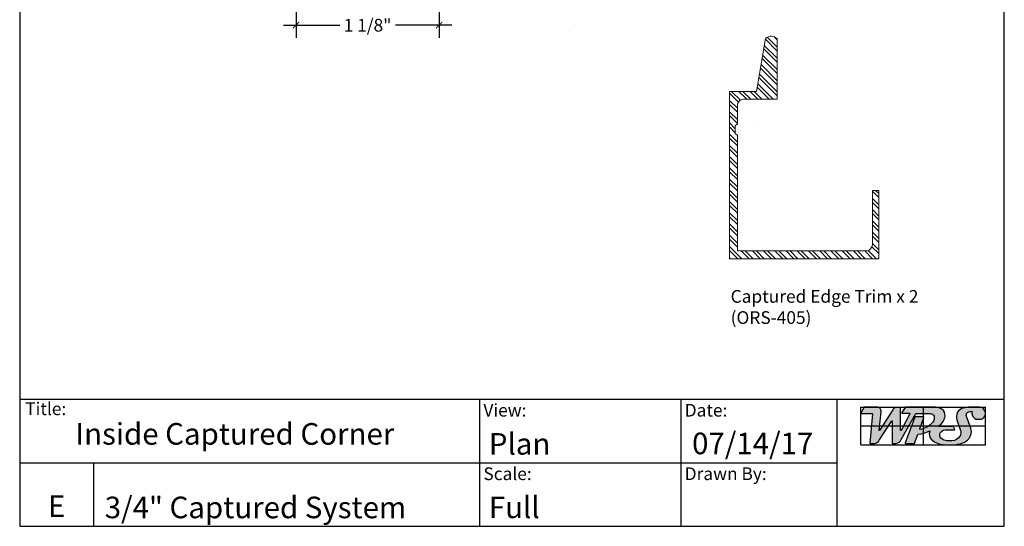
# Model space of a CAD drawing. Units: inches. Extents: x -1086 to 542, y -999 to 1258.
# Drawn here: x 223 to 231, y -89 to -85 of the extents above; entities that cross this region are included whole.
import ezdxf
from ezdxf.enums import TextEntityAlignment as Align

# ---------------------------------------------------------------- set-up
doc = ezdxf.new("R2010")
doc.units = ezdxf.units.IN
doc.header["$MEASUREMENT"] = 0
doc.layers.add('Quiet', color=252, linetype='Continuous', plot=False)
doc.styles.add('Annotative', font='arial.ttf')
doc.styles.add('PAM', font='arial.ttf')
doc.styles.get("Standard").update_dxf_attribs({"font": 'arial.ttf'})
doc.dimstyles.new('CB-02(6)', dxfattribs={"dimscale": 2, "dimtxt": 0.0937, "dimasz": 0.125, "dimexe": 0.0625, "dimexo": 0.0625, "dimgap": 0.0625, "dimtad": 0, "dimdec": 4, "dimzin": 0, "dimdsep": 46, "dimlunit": 5, "dimtxsty": 'PAM', "dimblk": 'ARCHTICK', "dimcen": 0.125, "dimdle": 0.0625, "dimclrd": 1, "dimclre": 1, "dimclrt": 2, "dimadec": 0, "dimazin": 0, "dimtfac": 0.8, "dimtdec": 4, "dimtofl": 0, "dimtmove": 2, "dimatfit": 3, "dimfxl": 1, "dimtfill": 1, "dimfrac": 1, "dimtolj": 1, "dimtzin": 0, "dimlwd": -1, "dimlwe": -1, "dimarcsym": 0})

# ---------------------------------------------------------------- blocks, each defined once
blk = doc.blocks.new('Logo002')
at = {"ltscale": 0.1}
h = blk.add_hatch(color=8, dxfattribs=at)
h.dxf.hatch_style = 1
h.paths.add_polyline_path([(2268.0663, 829.6735, 0.521518), (2268.0692, 829.6694), (2268.1444, 829.6694, 0.311449), (2268.1473, 829.6714), (2268.1761, 829.7473, -0.281151), (2268.1787, 829.7492, 0.088576), (2268.2758, 829.778, -0.678414), (2268.2801, 829.7742, 0.280317), (2268.2944, 829.7025, 0.181402), (2268.4351, 829.6573), (2268.4785, 829.6573, 0.079771), (2268.5683, 829.6736, 0.227141), (2268.6374, 829.7398, 0.1854), (2268.6387, 829.8015), (2268.5998, 829.9149, -0.276787), (2268.6126, 829.9425, -0.175682), (2268.6479, 829.9489, -0.443549), (2268.6504, 829.945, 0.232633), (2268.6583, 829.9035, 0.219679), (2268.694, 829.8803), (2268.7196, 829.8803, 0.444339), (2268.7666, 829.937, 0.374186), (2268.7166, 829.9873), (2268.6368, 829.9873, 0.055838), (2268.5702, 829.977, 0.179996), (2268.5215, 829.9418, 0.192084), (2268.5171, 829.8753), (2268.5495, 829.7837, -0.18622), (2268.545, 829.736, -0.280146), (2268.4745, 829.6926), (2268.429, 829.6926, -0.114452), (2268.3849, 829.7096, -0.295902), (2268.367, 829.7445, -0.379512), (2268.4153, 829.7873), (2268.4961, 829.7873, 0.548013), (2268.4989, 829.7917), (2268.4881, 829.8152, 0.291979), (2268.4853, 829.817), (2268.3598, 829.817, -0.762972), (2268.3582, 829.8227, 0.23501), (2268.4137, 829.9085, 0.283648), (2268.3865, 829.9677, 0.11058), (2268.3314, 829.9851), (2268.0684, 829.9851, 0.254137), (2268.0658, 829.9837), (2268.0365, 829.9385, 0.594722), (2268.0391, 829.9337), (2268.101, 829.9337, -0.625672), (2268.1057, 829.9274), (2268.0295, 829.7838, -0.608194), (2268.0236, 829.7838), (2268.0236, 829.9848), (2267.9964, 829.9848, 0.284871), (2267.9577, 829.9644), (2267.8402, 829.7827, -0.778467), (2267.8394, 829.7829), (2267.856, 829.947, 0.417745), (2267.819, 829.9866), (2267.7108, 829.9866, 0.262627), (2267.7081, 829.9851), (2267.6772, 829.9339, 0.592852), (2267.6786, 829.9317), (2267.7762, 829.9317, -0.441785), (2267.7792, 829.9284), (2267.7554, 829.6728, 0.441785), (2267.7584, 829.6694), (2267.7976, 829.6694, 0.238822), (2267.8391, 829.6967), (2267.9473, 829.865, -0.868693), (2267.9511, 829.8645), (2267.9513, 829.6725, 0.413942), (2267.9544, 829.6694), (2267.9878, 829.6694, 0.238439), (2268.0318, 829.7031), (2268.1576, 829.9298), (2268.1614, 829.9311), (2268.2826, 829.9311, -0.321022), (2268.3177, 829.9073, -0.247263), (2268.3048, 829.8523, -0.18099), (2268.1958, 829.7926, -0.564701), (2268.1925, 829.7967), (2268.2282, 829.8969, 0.518498), (2268.2253, 829.901), (2268.1521, 829.901, 0.314477), (2268.1491, 829.899)])
at = {"color": 2, "ltscale": 0.1, "flags": 128}
blk.add_lwpolyline([(2268.2282, 829.8969, 0.518498), (2268.2253, 829.901), (2268.1521, 829.901, 0.314477), (2268.1491, 829.899), (2268.0663, 829.6735, 0.521518), (2268.0692, 829.6694), (2268.1444, 829.6694, 0.311449), (2268.1473, 829.6714), (2268.1761, 829.7473, -0.281151), (2268.1787, 829.7492, 0.088576), (2268.2758, 829.778, -0.678414), (2268.2801, 829.7742, 0.280317), (2268.2944, 829.7025, 0.181402), (2268.4351, 829.6573), (2268.4785, 829.6573, 0.079771), (2268.5683, 829.6736, 0.227141), (2268.6374, 829.7398, 0.1854), (2268.6387, 829.8015), (2268.5998, 829.9149, -0.276787), (2268.6126, 829.9425, -0.175682), (2268.6479, 829.9489, -0.443549), (2268.6504, 829.945, 0.232633), (2268.6583, 829.9035, 0.219679), (2268.694, 829.8803), (2268.7196, 829.8803, 0.444339), (2268.7666, 829.937, 0.374186), (2268.7166, 829.9873), (2268.6368, 829.9873, 0.055838), (2268.5702, 829.977, 0.179996), (2268.5215, 829.9418, 0.192084), (2268.5171, 829.8753), (2268.5495, 829.7837, -0.18622), (2268.545, 829.736, -0.282793), (2268.4738, 829.6926), (2268.429, 829.6926, -0.114452), (2268.3849, 829.7096, -0.295902), (2268.367, 829.7445, -0.379512), (2268.4153, 829.7873), (2268.4961, 829.7873, 0.548013), (2268.4989, 829.7917), (2268.4881, 829.8152, 0.291979), (2268.4853, 829.817), (2268.3598, 829.817, -0.762972), (2268.3582, 829.8227, 0.23501), (2268.4137, 829.9085, 0.283648), (2268.3865, 829.9677, 0.11058), (2268.3314, 829.9851), (2268.0684, 829.9851, 0.254137), (2268.0658, 829.9837), (2268.0365, 829.9385, 0.594722), (2268.0391, 829.9337), (2268.1026, 829.9337, -0.501974), (2268.1057, 829.9274), (2268.0295, 829.7838, -0.608194), (2268.0236, 829.7838), (2268.0236, 829.9848), (2267.9964, 829.9848, 0.284871), (2267.9577, 829.9644), (2267.8402, 829.7827, -0.778467), (2267.8394, 829.7829), (2267.856, 829.947, 0.417745), (2267.819, 829.9866), (2267.7108, 829.9866, 0.262627), (2267.7081, 829.9851), (2267.6772, 829.9339, 0.592852), (2267.6786, 829.9317), (2267.7762, 829.9317, -0.441785), (2267.7792, 829.9284), (2267.7554, 829.6728, 0.441785), (2267.7584, 829.6694), (2267.7976, 829.6694, 0.238822), (2267.8391, 829.6967), (2267.9479, 829.866, -0.63456), (2267.9511, 829.8645), (2267.9513, 829.6725, 0.413942), (2267.9544, 829.6694), (2267.9878, 829.6694, 0.238439), (2268.0318, 829.7031), (2268.1576, 829.9298), (2268.1614, 829.9311), (2268.2826, 829.9311, -0.321022), (2268.3177, 829.9073, -0.247263), (2268.3048, 829.8523, -0.18099), (2268.1958, 829.7926, -0.564701), (2268.1925, 829.7967)], format="xyb", close=True, dxfattribs=at)
at = {"layer": 'Quiet', "color": 8, "ltscale": 0.1}
for p, q in [((2267.677, 829.6569), (2267.677, 829.9875)), ((2267.677, 829.9875), (2268.7671, 829.9875)), ((2268.222, 829.9875), (2268.222, 829.6569)), ((2268.7671, 829.6569), (2268.7671, 829.9875)), ((2267.677, 829.8222), (2268.7671, 829.8222)), ((2267.677, 829.6569), (2268.7671, 829.6569))]:
    blk.add_line(p, q, dxfattribs=at)
blk = doc.blocks.new('Title Block')
at = {"color": 2, "lineweight": 30}
for p, q in [((-1.7408, 2.4638), (-1.7408, -7.9195)), ((6.0092, -7.9195), (6.0092, 2.4638)), ((-1.7408, -6.9195), (6.0092, -6.9195)), ((1.8786, -6.9195), (1.8786, -7.4195)), ((3.4631, -6.9195), (3.4631, -7.9195)), ((3.4631, -6.9195), (3.4631, -7.4195)), ((4.6923, -6.9195), (4.6923, -7.9195)), ((-1.7408, -7.4195), (4.6923, -7.4195)), ((-1.1605, -7.4195), (-1.1605, -7.9195)), ((1.8786, -7.4195), (1.8786, -7.9195)), ((-1.7408, -7.9195), (6.0092, -7.9195))]:
    blk.add_line(p, q, dxfattribs=at)
at = {"color": 8, "ltscale": 0.1, "xscale": 0.9006049048296799, "yscale": 0.9006049048296799, "zscale": 0.9006049048296799}
blk.add_blockref('Logo002', (-2037.402, -754.4714), dxfattribs=at)
at = {"color": 2, "char_height": 0.1, "attachment_point": 1}
for s, insert, width in [('Title:', (-1.6972, -6.9439), 0.476519), (' View:', (1.8786, -6.9555), 0.704572), (' Date:', (3.4631, -6.9555), 0.704572), (' Scale:', (1.8786, -7.4555), 0.704572), (' Drawn By:', (3.4631, -7.4555), 0.880582)]:
    blk.add_mtext(s, dxfattribs=dict(at, insert=insert, width=width))
at = {"color": 2}
for tag, p in [('TITLE', (-1.3017, -7.2768)), ('DETAILTYPE', (1.9519, -7.3553)), ('DATE', (3.5516, -7.3519)), ('SYSTEM', (-1.0714, -7.856)), ('SCALE', (1.9519, -7.8553))]:
    blk.add_attdef(tag, p, '', height=0.1875, dxfattribs=at)
blk.add_attdef('DETAIL#', text='', height=0.1875, dxfattribs=at).set_placement((-1.4505, -7.7607), align=Align.MIDDLE_CENTER)
blk = doc.blocks.new('_ARCHTICK')
at = {"color": 0, "linetype": 'ByBlock', "const_width": 0.15}
blk.add_lwpolyline([(-0.5, -0.5), (0.5, 0.5)], dxfattribs=at)
blk = doc.blocks.new('*D622')
at = {"color": 1, "ltscale": 0.1, "transparency": 16777216}
for p, q in [((225.0846, -84.6578), (225.0846, -84.8921)), ((226.2097, -84.6578), (226.2097, -84.8921)), ((224.9846, -84.7921), (225.4279, -84.7921)), ((226.3097, -84.7921), (225.8664, -84.7921))]:
    blk.add_line(p, q, dxfattribs=at)
at = {"layer": 'Defpoints', "color": 0, "ltscale": 0.1, "transparency": 16777216}
for p in [(225.0846, -84.5578), (226.2097, -84.5578), (225.0846, -84.7921)]:
    blk.add_point(p, dxfattribs=at)
at = {"color": 1, "ltscale": 0.1, "transparency": 16777216, "xscale": 0.05, "yscale": 0.05, "zscale": 0.05, "rotation": 180}
blk.add_blockref('_ARCHTICK', (225.0846, -84.7921), dxfattribs=at)
at = {"color": 1, "ltscale": 0.1, "transparency": 16777216, "xscale": 0.05, "yscale": 0.05, "zscale": 0.05}
blk.add_blockref('_ARCHTICK', (226.2097, -84.7921), dxfattribs=at)
at = {"ltscale": 0.1, "transparency": 16777216, "insert": (225.6471, -84.7921), "char_height": 0.1, "attachment_point": 5, "style": 'Annotative'}
blk.add_mtext('\\A1;1 1/8"', dxfattribs=at)

msp = doc.modelspace()

# ---------------------------------------------------------------- hatches: boundary and pattern name
h = msp.add_hatch()
h.set_pattern_fill('STEEL', color=252, scale=0.5, angle=90)
h.set_pattern_definition([(135, (18.706863, 69.78055), (-0.044194174, -0.044194174), []), (135, (18.675613, 69.78055), (-0.044194174, -0.044194174), [])])
edge = h.paths.add_edge_path()
edge.add_line((228.49581, -85.31266), (228.70812, -85.31266))
edge.add_line((228.70812, -85.31266), (228.77942, -84.89628))
edge.add_arc((228.82385, -84.94183), 0.06363, 42.444356, 134.294378, ccw=False)
edge.add_line((228.87081, -84.89888), (228.87081, -85.37466))
edge.add_line((228.87081, -85.37466), (228.60781, -85.37466))
edge.add_arc((228.60781, -85.42466), 0.05, 90, 180)
edge.add_line((228.55781, -85.42466), (228.55781, -85.56822))
edge.add_line((228.55781, -85.56822), (228.54181, -85.58422))
edge.add_line((228.54181, -85.58422), (228.54181, -85.64522))
edge.add_line((228.54181, -85.64522), (228.55781, -85.66122))
edge.add_line((228.55781, -85.66122), (228.55781, -86.56822))
edge.add_line((228.55781, -86.56822), (229.57081, -86.56822))
edge.add_arc((229.57081, -86.51822), 0.05, 270, 360)
edge.add_line((229.62081, -86.51822), (229.62081, -86.09234))
edge.add_line((229.62081, -86.09234), (229.67081, -86.09234))
edge.add_line((229.67081, -86.09234), (229.67081, -86.63022))
edge.add_line((229.67081, -86.63022), (228.49581, -86.63022))
edge.add_line((228.49581, -86.63022), (228.49581, -85.31266))

# ---------------------------------------------------------------- linework, layer by layer
at = {"color": 5, "linetype": 'ByBlock', "lineweight": 13}
for p, q in [((227.22702, -84.84282), (227.22702, -84.84282)), ((228.68477, -85.58573), (228.68477, -85.58573))]:
    msp.add_line(p, q, dxfattribs=at)
at = {"color": 5, "lineweight": 13}
msp.add_lwpolyline([(228.49581, -85.31266), (228.70812, -85.31266), (228.77942, -84.89628, -0.4237027), (228.87081, -84.89888), (228.87081, -85.37466), (228.60781, -85.37466, 0.4142136), (228.55781, -85.42466), (228.55781, -85.56822), (228.54181, -85.58422), (228.54181, -85.64522), (228.55781, -85.66122), (228.55781, -86.56822), (229.57081, -86.56822, 0.4142136), (229.62081, -86.51822), (229.62081, -86.09234), (229.67081, -86.09234), (229.67081, -86.63022), (228.49581, -86.63022)], format="xyb", close=True, dxfattribs=at)

# ---------------------------------------------------------------- block references
at = {"color": 3}
ref = msp.add_blockref('Title Block', (224.64985, -80.81774), dxfattribs=at)
ref.add_attrib('DETAIL#', 'E', dxfattribs={"height": 0.17}).set_placement((223.19932, -88.57843), align=Align.MIDDLE_CENTER)
ref.add_attrib('TITLE', 'Inside Captured Corner', (223.34817, -88.09453), dxfattribs={"height": 0.17})
ref.add_attrib('SCALE', 'Full', (226.60174, -88.67309), dxfattribs={"height": 0.17})
ref.add_attrib('DATE', '07/14/17', (228.20145, -88.1696), dxfattribs={"height": 0.17})
ref.add_attrib('SYSTEM', '3/4" Captured System', (223.57841, -88.67371), dxfattribs={"height": 0.17})
ref.add_attrib('DETAILTYPE', 'Plan', (226.60174, -88.17309), dxfattribs={"height": 0.17})

# ---------------------------------------------------------------- texts
at = {"insert": (228.50506, -86.87708), "char_height": 0.1, "attachment_point": 1}
msp.add_mtext_dynamic_manual_height_columns('Captured Edge Trim x 2\\P(ORS-405)', width=1.8949348, gutter_width=1, heights=[0], dxfattribs=at)

# ---------------------------------------------------------------- dimensions: what is measured, and where the dimension line sits
at = {"color": 8, "ltscale": 0.1}
dim = msp.add_linear_dim(base=(225.08464, -84.79206), p1=(226.20965, -84.55781), p2=(225.08464, -84.55781), text='1 1/8"', dimstyle='CB-02(6)', override={"dimtxt": 0.05, "dimasz": 0.025, "dimexe": 0.05, "dimexo": 0.05, "dimgap": 0.025, "dimpost": '"', "dimtxsty": 'Annotative', "dimdle": 0.05, "dimclrt": 256, "dimtfill": 0, "dimfrac": 0}, dxfattribs=at)
dim.commit()
dim.dimension.update_dxf_attribs({"geometry": '*D622', "text_midpoint": (225.64714, -84.79206), "dimtype": 160})

doc.saveas('drawing.dxf')
